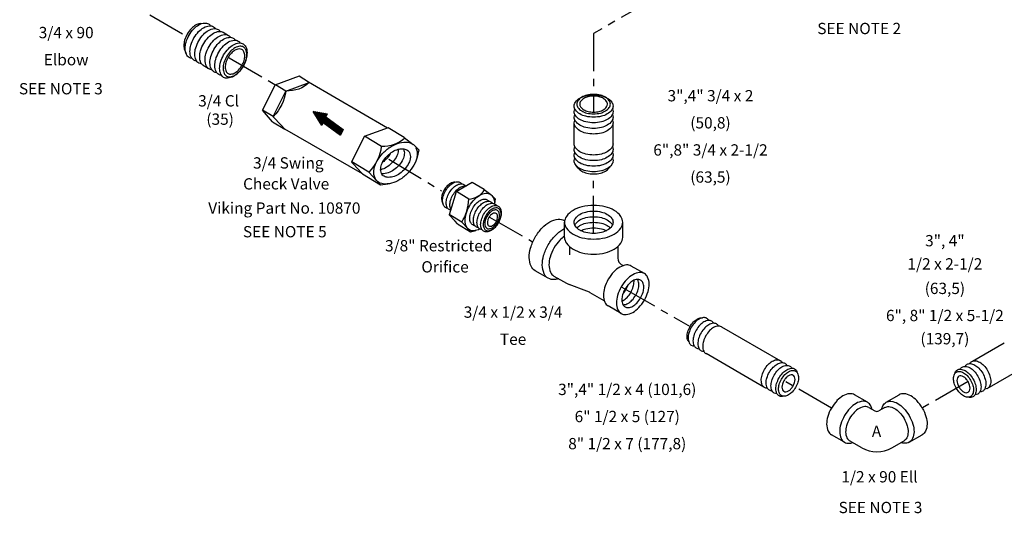
# Model space of a CAD drawing. Extents: x 18.8 to 82.9, y -80.2 to -2.2.
# Drawn here: x 18.8 to 51.4, y -69.8 to -53.4 of the extents above; entities that cross this region are included whole.
import ezdxf
from ezdxf.enums import TextEntityAlignment as Align

# ---------------------------------------------------------------- set-up
doc = ezdxf.new("R2010")
doc.units = 0
doc.header["$MEASUREMENT"] = 0
doc.linetypes.add('CENTER', pattern=[2, 1.25, -0.25, 0.25, -0.25])
doc.layers.get('0').update_dxf_attribs({"linetype": 'CONTINUOUS'})
for name, color, linetype in [('CEN', 3, 'CENTER'), ('DIM', 4, 'CONTINUOUS'), ('OBJ', 7, 'CONTINUOUS')]:
    doc.layers.add(name, color=color, linetype=linetype)

# ---------------------------------------------------------------- blocks, each defined once
blk = doc.blocks.new('*X1')
at = {"color": 0}
for p, q in [((-17.419, 0.682), (-16.718, 1.087)), ((-17.406, 0.66), (-16.662, 1.09)), ((-17.394, 0.639), (-16.606, 1.094)), ((-17.381, 0.617), (-16.566, 1.088)), ((-17.369, 0.596), (-16.597, 1.041)), ((-16.972, 1.055), (-16.942, 1.073)), ((-16.959, 1.034), (-16.886, 1.076)), ((-16.947, 1.012), (-16.83, 1.08)), ((-16.934, 0.99), (-16.774, 1.083)), ((-17.356, 0.574), (-16.628, 0.994)), ((-17.344, 0.552), (-16.659, 0.947)), ((-16.834, 0.817), (-16.69, 0.901)), ((-16.822, 0.796), (-16.721, 0.854)), ((-16.809, 0.774), (-16.752, 0.807)), ((-16.797, 0.752), (-16.783, 0.76))]:
    blk.add_line(p, q, dxfattribs=at)
blk = doc.blocks.new('ARROW3')
at = {"layer": 'OBJ'}
for p, q in [((-0.421, -0.026), (0, 0)), ((0, 0), (-0.233, -0.351)), ((-0.374, -0.108), (-0.87, -0.394)), ((-0.374, -0.108), (-0.421, -0.026)), ((-0.777, -0.557), (-0.87, -0.394)), ((-0.28, -0.27), (-0.777, -0.557)), ((-0.233, -0.351), (-0.28, -0.27))]:
    blk.add_line(p, q, dxfattribs=at)
blk.add_blockref('*X1', (16.56, -1.097), dxfattribs=at)
blk = doc.blocks.new('*E2')
at = {"layer": 'DIM', "xscale": 0.1785714285714285, "yscale": 0.1785714285714285, "zscale": 0.1785714285714285, "rotation": 118.8114966830406}
blk.add_blockref('ARROW3', (0.233, 0.3794), dxfattribs=at)
blk = doc.blocks.new('A$C32B3495E')
for p, q in [((1.017, 1.639), (0.481, 1.329)), ((1.409, 1.405), (1.017, 1.639)), ((0.481, 1.329), (0.247, 0.566)), ((0.906, 1.088), (0.491, 1.335)), ((1.409, 1.405), (1.633, 1.236)), ((1.777, 1.098), (1.657, 1.216)), ((1.777, 1.098), (1.756, 0.926)), ((0.247, 0.566), (0.447, 0.35)), ((0.669, 0.326), (0.25, 0.577)), ((0.524, 0.264), (0.444, 0.353)), ((0.524, 0.264), (0.962, 0.002)), ((0.668, 0.324), (0.867, 0.108)), ((0.962, 0.002), (0.865, 0.111)), ((0.962, 0.002), (1.136, 0.045))]:
    blk.add_line(p, q)
for points in [[(0.132, 1.363, -0.058752), (0.249, 1.52, -0.072341), (0.373, 1.618, -0.106617), (0.514, 1.663, -0.156851), (0.614, 1.642, -0.108237), (0.667, 1.594, -0.106617)], [(0.253, 1.294, -0.058752), (0.369, 1.45, -0.072341), (0.494, 1.548, -0.106617), (0.635, 1.593, -0.156851), (0.735, 1.572, -0.108237), (0.788, 1.524, -0.106617)], [(0.374, 1.224, -0.058752), (0.49, 1.38, -0.072341), (0.615, 1.478, -0.106617), (0.756, 1.524, -0.083541), (0.811, 1.52, -0.083541)], [(0.294, 0.72, -0.067558), (0.253, 0.737, -0.156851), (0.184, 0.812, -0.106617), (0.153, 0.957, -0.072341), (0.176, 1.114, -0.058752), (0.253, 1.294)], [(0.303, 0.748, -0.1028), (0.274, 0.888, -0.072341), (0.296, 1.045, -0.058752), (0.374, 1.224)], [(1.265, 0.096, -0.105792), (1.065, 0.033, -0.156851), (0.923, 0.063, -0.156851), (0.825, 0.171, -0.106617), (0.781, 0.377, -0.072341), (0.813, 0.601, -0.058752), (0.923, 0.856, -0.058752), (1.089, 1.078, -0.072341), (1.266, 1.218, -0.106617), (1.467, 1.282, -0.156851), (1.609, 1.252, -0.156851), (1.707, 1.144, -0.106617), (1.751, 0.938, -0.002842), (1.751, 0.929, -0.002842)], [(1.031, 0.788, -0.058752), (1.148, 0.944, -0.072341), (1.273, 1.042, -0.106617), (1.414, 1.088, -0.156851), (1.514, 1.066, -0.108237), (1.566, 1.018, -0.106617)], [(1.152, 0.718, -0.058752), (1.269, 0.874, -0.072341), (1.393, 0.972, -0.106617), (1.535, 1.018, -0.156851), (1.634, 0.996, -0.108237), (1.687, 0.948, -0.106617)], [(1.099, 0.209, -0.108237), (1.031, 0.231, -0.156851), (0.963, 0.307, -0.106617), (0.932, 0.452, -0.072341), (0.954, 0.609, -0.058752), (1.031, 0.788, -0.058752)], [(1.22, 0.139, -0.108237), (1.152, 0.161, -0.156851), (1.084, 0.237, -0.106617), (1.052, 0.382, -0.072341), (1.075, 0.539, -0.058752), (1.152, 0.718, -0.058752)], [(1.273, 0.648, -0.058752), (1.39, 0.804, -0.072341), (1.514, 0.903, -0.106617), (1.655, 0.948, -0.156851), (1.755, 0.927, -0.108237), (1.808, 0.878, -0.106617)], [(1.341, 0.07, -0.108237), (1.273, 0.091, -0.156851), (1.204, 0.167, -0.106617), (1.173, 0.312, -0.072341), (1.196, 0.469, -0.058752), (1.273, 0.648, -0.058752)]]:
    blk.add_lwpolyline(points, format="xyb")
for centre, radius, start, end in [((0.842, 1.797), 0.712, 274.7481, 325.2519), ((-0.575, 1.122), 1.476, 327.2961, 358.65)]:
    blk.add_arc(centre, radius, start, end)
at = {"layer": 'OBJ'}
for points in [[(0.45, 1.651, 0.133487), (0.295, 1.61, 0.072341), (0.187, 1.525, 0.058752), (0.086, 1.39, 0.058752), (0.02, 1.235, 0.072341), (0, 1.099, 0.133487), (0.042, 0.944, 0.156851)], [(0.2, 0.785, -0.108237), (0.132, 0.806, -0.156851), (0.063, 0.882, -0.106617), (0.032, 1.027, -0.072341), (0.055, 1.184, -0.058752), (0.132, 1.363, -0.058752)]]:
    blk.add_lwpolyline(points, format="xyb", dxfattribs=at)
for points in [[(1.394, 0.578, -0.058752), (1.51, 0.735, -0.072341), (1.635, 0.833, -0.106617), (1.776, 0.878, -0.156851), (1.876, 0.857, -0.156851), (1.945, 0.781, -0.106617), (1.976, 0.636, -0.072341), (1.953, 0.479, -0.058752), (1.876, 0.3, -0.058752), (1.759, 0.144, -0.072341), (1.635, 0.045, -0.106617), (1.494, 0, -0.156851), (1.394, 0.022, -0.156851), (1.325, 0.097, -0.106617), (1.294, 0.242, -0.072341), (1.317, 0.399, -0.058752)], [(1.884, 0.295, 0.058752), (1.951, 0.45, 0.072341), (1.971, 0.586, 0.106617), (1.944, 0.712, 0.156851), (1.884, 0.777, 0.156851), (1.798, 0.796, 0.106617), (1.676, 0.757, 0.072341), (1.568, 0.671, 0.058752), (1.467, 0.536, 0.058752), (1.4, 0.381, 0.072341), (1.38, 0.245, 0.106617), (1.407, 0.12, 0.156851), (1.467, 0.054, 0.156851), (1.553, 0.036, 0.106617), (1.676, 0.075, 0.072341), (1.783, 0.16, 0.058752)], [(1.848, 0.316, 0.058752), (1.903, 0.444, 0.072341), (1.919, 0.556, 0.106617), (1.897, 0.66, 0.156851), (1.848, 0.714, 0.156851), (1.776, 0.729, 0.106617), (1.676, 0.697, 0.072341), (1.587, 0.627, 0.058752), (1.503, 0.515, 0.058752), (1.448, 0.387, 0.072341), (1.432, 0.275, 0.106617), (1.454, 0.172, 0.156851), (1.503, 0.117, 0.156851), (1.575, 0.102, 0.106617), (1.676, 0.134, 0.072341), (1.764, 0.205, 0.058752)], [(1.808, 0.336, 0.058752), (1.846, 0.425, 0.072341), (1.858, 0.504, 0.106617), (1.842, 0.576, 0.156851), (1.808, 0.614, 0.156851), (1.758, 0.625, 0.106617), (1.687, 0.602, 0.072341), (1.625, 0.553, 0.058752), (1.567, 0.475, 0.058752), (1.528, 0.385, 0.072341), (1.517, 0.307, 0.106617), (1.533, 0.234, 0.156851), (1.567, 0.196, 0.156851), (1.617, 0.186, 0.106617), (1.687, 0.208, 0.072341), (1.75, 0.257, 0.058752)]]:
    blk.add_lwpolyline(points, format="xyb", close=True, dxfattribs=at)

msp = doc.modelspace()

# ---------------------------------------------------------------- linework, layer by layer
at = {"color": 7}
for p, q in [((27.587, -55.756), (28.368, -55.475)), ((30.964, -56.983), (28.343, -55.456)), ((27.175, -56.606), (27.587, -55.756)), ((27.148, -56.773), (26.819, -56.39)), ((30.13, -58.503), (27.557, -57.02))]:
    msp.add_line(p, q, dxfattribs=at)
at = {"layer": 'CEN', "color": 7}
for p, q in [((41.53, -51.69), (37.798, -53.845)), ((21.344, -52.227), (24.288, -53.927)), ((37.798, -53.845), (37.798, -56.456)), ((25.709, -54.658), (27.416, -55.644)), ((31.011, -58.019), (32.757, -59.071)), ((37.798, -60.483), (37.798, -58.507)), ((34.35, -59.939), (35.771, -60.759)), ((38.731, -62.266), (40.995, -63.573)), ((45.684, -66.28), (44.108, -65.37)), ((50.218, -65.402), (48.697, -66.28))]:
    msp.add_line(p, q, dxfattribs=at)
at = {"layer": 'OBJ', "color": 7}
for p, q in [((24.745, -53.519), (24.871, -53.501)), ((25.509, -53.806), (25.688, -53.909)), ((24.236, -54.401), (24.283, -54.52)), ((24.866, -54.919), (25.045, -55.023)), ((28.032, -55.267), (27.223, -55.559)), ((28.343, -55.456), (28.032, -55.267)), ((27.223, -55.559), (26.819, -56.39)), ((27.593, -55.757), (27.251, -55.549)), ((27.175, -56.606), (26.819, -56.39)), ((27.148, -56.773), (27.557, -57.02)), ((27.173, -56.608), (27.433, -56.885)), ((37.155, -57.508), (37.155, -56.811)), ((38.441, -57.508), (38.441, -56.811)), ((27.557, -57.02), (27.43, -56.882)), ((30.98, -56.977), (30.184, -57.265)), ((31.511, -57.3), (30.98, -56.977)), ((30.184, -57.265), (29.769, -58.116)), ((30.761, -57.601), (30.199, -57.259)), ((31.511, -57.3), (31.812, -57.525)), ((32.001, -57.704), (31.844, -57.552)), ((32.001, -57.704), (31.93, -57.995)), ((29.769, -58.116), (30.03, -58.393)), ((30.343, -58.45), (29.775, -58.105)), ((30.13, -58.503), (30.026, -58.39)), ((37.289, -58.313), (37.209, -58.213)), ((38.307, -58.313), (38.386, -58.213)), ((30.13, -58.503), (30.725, -58.864)), ((30.341, -58.452), (30.601, -58.729)), ((30.725, -58.864), (30.598, -58.726)), ((30.725, -58.864), (30.977, -58.838)), ((36.826, -60.052), (36.838, -60.059)), ((36.833, -60.612), (36.833, -60.112)), ((38.762, -60.612), (38.762, -60.112)), ((36.994, -60.917), (36.994, -61.189)), ((38.601, -60.917), (38.601, -61.307)), ((38.776, -61.552), (38.726, -61.524)), ((39.48, -61.814), (39.047, -61.564)), ((36.294, -61.972), (35.861, -61.722)), ((36.483, -61.896), (36.895, -62.134)), ((37.576, -62.397), (36.989, -62.178)), ((38.152, -62.718), (37.688, -62.45)), ((38.714, -63.139), (38.281, -62.889)), ((42.042, -63.584), (43.998, -64.711)), ((50.363, -64.723), (51.418, -64.116)), ((43.448, -65.583), (41.528, -64.473)), ((51.931, -65.006), (50.843, -65.636)), ((46.883, -66.088), (46.45, -65.838)), ((47.499, -66.088), (47.932, -65.838)), ((46.928, -66.259), (47.128, -66.375)), ((47.453, -66.259), (47.253, -66.375)), ((46.117, -67.414), (45.684, -67.164)), ((48.264, -67.414), (48.697, -67.164)), ((46.691, -67.6), (46.288, -67.367)), ((47.691, -67.6), (48.093, -67.367))]:
    msp.add_line(p, q, dxfattribs=at)
for points in [[(24.745, -53.519, 0.094977), (24.6, -53.569, 0.072341), (24.457, -53.683, 0.058752), (24.322, -53.863, 0.058752), (24.233, -54.07, 0.072341), (24.207, -54.251, 0.094977), (24.236, -54.401, 0.156851)], [(24.383, -53.898, -0.058752), (24.538, -53.69, -0.072341), (24.704, -53.559, -0.106617), (24.893, -53.498, -0.156851), (25.026, -53.527, -0.108237), (25.096, -53.591, -0.106617)], [(24.544, -53.991, -0.058752), (24.699, -53.783, -0.072341), (24.865, -53.652, -0.106617), (25.054, -53.591, -0.156851), (25.187, -53.62, -0.108237), (25.257, -53.684, -0.106617)], [(24.705, -54.084, -0.058752), (24.86, -53.876, -0.072341), (25.026, -53.745, -0.106617), (25.215, -53.684, -0.156851), (25.348, -53.713, -0.108237), (25.418, -53.777, -0.106617)], [(24.866, -54.177, -0.058752), (25.021, -53.969, -0.072341), (25.187, -53.838, -0.106617), (25.376, -53.777, -0.156851), (25.509, -53.806, -0.156851)], [(24.473, -54.669, -0.108237), (24.383, -54.64, -0.156851), (24.291, -54.54, -0.106617), (24.25, -54.346, -0.072341), (24.28, -54.137, -0.058752), (24.383, -53.898, -0.058752)], [(24.635, -54.762, -0.108237), (24.544, -54.733, -0.156851), (24.452, -54.633, -0.106617), (24.411, -54.439, -0.072341), (24.441, -54.23, -0.058752), (24.544, -53.991, -0.058752)], [(24.796, -54.855, -0.108237), (24.705, -54.826, -0.156851), (24.613, -54.726, -0.106617), (24.572, -54.532, -0.072341), (24.602, -54.323, -0.058752), (24.705, -54.084, -0.058752)], [(24.866, -54.919, -0.156851), (24.775, -54.819, -0.106617), (24.733, -54.625, -0.072341), (24.763, -54.416, -0.058752), (24.866, -54.177, -0.058752)], [(25.045, -54.28, -0.058752), (25.2, -54.072, -0.072341), (25.366, -53.941, -0.106617), (25.555, -53.88, -0.156851), (25.688, -53.909, -0.108237), (25.758, -53.973, -0.106617)], [(25.206, -54.373, -0.058752), (25.361, -54.165, -0.072341), (25.527, -54.034, -0.106617), (25.716, -53.973, -0.156851), (25.849, -54.002, -0.108237), (25.919, -54.066, -0.106617)], [(25.367, -54.466, -0.058752), (25.522, -54.258, -0.072341), (25.689, -54.127, -0.106617), (25.877, -54.066, -0.156851), (26.01, -54.095, -0.108237), (26.08, -54.159, -0.106617)], [(25.136, -55.052, -0.108237), (25.045, -55.023, -0.156851), (24.953, -54.922, -0.106617), (24.912, -54.728, -0.072341), (24.942, -54.519, -0.058752), (25.045, -54.28, -0.058752)], [(25.297, -55.145, -0.108237), (25.206, -55.116, -0.156851), (25.114, -55.015, -0.106617), (25.073, -54.821, -0.072341), (25.103, -54.612, -0.058752), (25.206, -54.373, -0.058752)], [(25.458, -55.238, -0.108237), (25.367, -55.209, -0.156851), (25.276, -55.108, -0.106617), (25.234, -54.914, -0.072341), (25.264, -54.705, -0.058752), (25.367, -54.466, -0.058752)], [(37.798, -56.81, -0.058752), (37.54, -56.78, -0.072341), (37.343, -56.702, -0.106617), (37.196, -56.569, -0.156851), (37.155, -56.439, -0.108237), (37.175, -56.346, -0.106617)], [(38.42, -56.346, -0.108237), (38.441, -56.439, -0.156851), (38.399, -56.569, -0.106617), (38.252, -56.702, -0.072341), (38.056, -56.78, -0.058752), (37.798, -56.81, -0.058752)], [(37.798, -56.996, -0.058752), (37.54, -56.966, -0.072341), (37.343, -56.888, -0.106617), (37.196, -56.755, -0.156851), (37.155, -56.625, -0.108237), (37.175, -56.532, -0.106617)], [(37.798, -57.182, -0.058752), (37.54, -57.152, -0.072341), (37.343, -57.074, -0.106617), (37.196, -56.941, -0.156851), (37.155, -56.811, -0.108237), (37.175, -56.718, -0.106617)], [(38.42, -56.532, -0.108237), (38.441, -56.625, -0.156851), (38.399, -56.755, -0.106617), (38.252, -56.888, -0.072341), (38.056, -56.966, -0.058752), (37.798, -56.996, -0.058752)], [(38.42, -56.718, -0.108237), (38.441, -56.811, -0.156851), (38.399, -56.941, -0.106617), (38.252, -57.074, -0.072341), (38.056, -57.152, -0.058752), (37.798, -57.182, -0.058752)], [(37.798, -57.879, -0.058752), (37.54, -57.848, -0.072341), (37.343, -57.77, -0.106617), (37.196, -57.637, -0.156851), (37.155, -57.508, -0.156851)], [(37.798, -58.065, -0.058752), (37.54, -58.034, -0.072341), (37.343, -57.956, -0.106617), (37.196, -57.823, -0.156851), (37.155, -57.694, -0.108237), (37.175, -57.601, -0.106617)], [(37.798, -58.251, -0.058752), (37.54, -58.22, -0.072341), (37.343, -58.142, -0.106617), (37.196, -58.009, -0.156851), (37.155, -57.88, -0.108237), (37.175, -57.787, -0.106617)], [(38.441, -57.508, -0.156851), (38.399, -57.637, -0.106617), (38.252, -57.77, -0.072341), (38.056, -57.848, -0.058752), (37.798, -57.879, -0.058752)], [(38.42, -57.601, -0.108237), (38.441, -57.694, -0.156851), (38.399, -57.823, -0.106617), (38.252, -57.956, -0.072341), (38.056, -58.034, -0.058752), (37.798, -58.065, -0.058752)], [(38.42, -57.787, -0.108237), (38.441, -57.88, -0.156851), (38.399, -58.009, -0.106617), (38.252, -58.142, -0.072341), (38.056, -58.22, -0.058752), (37.798, -58.251, -0.058752)], [(37.798, -58.437, -0.058752), (37.54, -58.406, -0.072341), (37.343, -58.328, -0.106617), (37.196, -58.195, -0.156851), (37.155, -58.066, -0.108237), (37.175, -57.973, -0.106617)], [(38.42, -57.973, -0.108237), (38.441, -58.066, -0.156851), (38.399, -58.195, -0.106617), (38.252, -58.328, -0.072341), (38.056, -58.406, -0.058752), (37.798, -58.437, -0.058752)], [(37.289, -58.313, 0.094977), (37.404, -58.413, 0.072341), (37.574, -58.48, 0.058752), (37.798, -58.507, 0.058752), (38.021, -58.48, 0.072341), (38.191, -58.413, 0.094977), (38.307, -58.313, 0.156851)], [(35.861, -60.609, -0.058752), (36.095, -60.296, -0.072341), (36.344, -60.1, -0.106617), (36.626, -60.009, -0.156851), (36.826, -60.052, -0.156851)], [(37.175, -60.205, -0.047802), (37.196, -60.168, -0.106617), (37.343, -60.035, -0.072341), (37.54, -59.957, -0.058752), (37.798, -59.926, -0.058752), (38.056, -59.957, -0.072341), (38.252, -60.035, -0.106617), (38.399, -60.168, -0.047802), (38.42, -60.205, -0.156851)], [(36.294, -60.859, -0.058752), (36.528, -60.546, -0.072341), (36.777, -60.35, -0.022677), (36.833, -60.32, -0.056328)], [(37.244, -60.298, -0.06701), (37.343, -60.221, -0.072341), (37.54, -60.143, -0.058752), (37.798, -60.112, -0.058752), (38.056, -60.143, -0.072341), (38.252, -60.221, -0.06701), (38.352, -60.298, -0.156851)], [(37.373, -60.391, -0.060582), (37.54, -60.329, -0.058752), (37.798, -60.298, -0.058752), (38.056, -60.329, -0.060582), (38.222, -60.391, -0.106617)], [(35.861, -61.722, -0.156851), (35.724, -61.571, -0.106617), (35.662, -61.281, -0.072341), (35.707, -60.967, -0.058752), (35.861, -60.609, -0.058752)], [(36.833, -60.575, 0.055723), (36.677, -60.707, 0.058752), (36.483, -60.968, 0.058752)], [(36.833, -60.612, 0.156851), (36.896, -60.806, 0.106617), (37.116, -61.005, 0.072341), (37.41, -61.123, 0.058752), (37.798, -61.169, 0.058752), (38.185, -61.123, 0.072341), (38.48, -61.005, 0.106617), (38.7, -60.806, 0.156851), (38.762, -60.612, 0.156851)], [(36.639, -61.985, -0.0526), (36.494, -62.015, -0.156851), (36.294, -61.972, -0.156851), (36.157, -61.821, -0.106617), (36.095, -61.531, -0.072341), (36.14, -61.217, -0.058752), (36.294, -60.859, -0.058752)], [(36.483, -60.968, 0.058752), (36.355, -61.266, 0.072341), (36.317, -61.528, 0.106617), (36.369, -61.769, 0.156851), (36.483, -61.896, 0.156851)], [(39.047, -61.564, 0.156851), (38.888, -61.529, 0.106617), (38.664, -61.602, 0.072341), (38.466, -61.758, 0.058752), (38.281, -62.006, 0.058752)], [(38.281, -62.006, 0.058752), (38.159, -62.29, 0.072341), (38.123, -62.539, 0.106617), (38.172, -62.769, 0.156851), (38.281, -62.889, 0.156851)], [(38.736, -62.73, 0.029115), (38.775, -62.711, 0.072341), (38.907, -62.606, 0.058752), (39.032, -62.439, 0.058752), (39.114, -62.248, 0.072341), (39.138, -62.081, 0.029115), (39.136, -62.037, 0.156851)], [(38.772, -62.853, 0.018131), (38.785, -62.852, 0.106617), (38.936, -62.804, 0.072341), (39.069, -62.699, 0.058752), (39.193, -62.532, 0.058752), (39.275, -62.341, 0.072341), (39.299, -62.174, 0.106617), (39.266, -62.019, 0.018131), (39.26, -62.007, 0.156851)], [(38.766, -62.491, 0.050443), (38.871, -62.346, 0.050443), (38.944, -62.183, 0.072341)], [(40.953, -64.079, -0.070311), (40.928, -64.041, -0.106617), (40.898, -63.9, -0.072341), (40.92, -63.747, -0.058752), (40.995, -63.573, -0.058752), (41.109, -63.421, -0.072341), (41.23, -63.325, -0.106617), (41.367, -63.281, -0.070311), (41.412, -63.283, -0.156851)], [(41.619, -63.37, 0.1385), (41.552, -63.301, 0.156851), (41.446, -63.278, 0.106617), (41.295, -63.326, 0.072341), (41.162, -63.431, 0.058752), (41.038, -63.597, 0.058752)], [(41.038, -63.597, 0.058752), (40.956, -63.788, 0.072341), (40.932, -63.956, 0.106617), (40.965, -64.11, 0.156851), (41.038, -64.191, 0.1385), (41.132, -64.215, 0.062392)], [(41.781, -63.463, 0.1385), (41.713, -63.394, 0.156851), (41.607, -63.371, 0.106617), (41.456, -63.419, 0.072341), (41.324, -63.524, 0.058752), (41.199, -63.69, 0.058752)], [(41.942, -63.556, 0.1385), (41.874, -63.487, 0.156851), (41.768, -63.464, 0.106617), (41.617, -63.512, 0.072341), (41.485, -63.617, 0.058752), (41.36, -63.783, 0.058752)], [(42.042, -63.584, 0.010765), (42.035, -63.58, 0.156851), (41.929, -63.557, 0.106617), (41.778, -63.605, 0.072341), (41.646, -63.71, 0.058752), (41.522, -63.876, 0.058752)], [(41.199, -63.69, 0.058752), (41.117, -63.881, 0.072341), (41.093, -64.049, 0.106617), (41.126, -64.203, 0.156851), (41.199, -64.284, 0.1385), (41.293, -64.308, 0.062392)], [(41.36, -63.783, 0.058752), (41.278, -63.974, 0.072341), (41.254, -64.142, 0.106617), (41.287, -64.296, 0.156851), (41.36, -64.377, 0.1385), (41.454, -64.401, 0.062392)], [(41.522, -63.876, 0.058752), (41.439, -64.067, 0.072341), (41.415, -64.235, 0.106617), (41.448, -64.389, 0.156851), (41.522, -64.47, 0.010765), (41.528, -64.473, 0.062392)], [(43.558, -65.619, -0.137723), (43.465, -65.595, -0.156851), (43.391, -65.514, -0.106617), (43.358, -65.358, -0.072341), (43.382, -65.19, -0.058752), (43.465, -64.998, -0.058752), (43.59, -64.831, -0.072341), (43.723, -64.726, -0.106617), (43.874, -64.677, -0.156851), (43.981, -64.7, -0.137723), (44.049, -64.769, -0.106617)], [(43.719, -65.712, -0.137723), (43.626, -65.688, -0.156851), (43.552, -65.607, -0.106617), (43.519, -65.451, -0.072341), (43.543, -65.283, -0.058752), (43.626, -65.091, -0.058752), (43.751, -64.924, -0.072341), (43.884, -64.819, -0.106617), (44.035, -64.77, -0.156851), (44.142, -64.793, -0.137723), (44.21, -64.862, -0.106617)], [(43.881, -65.805, -0.137723), (43.787, -65.781, -0.156851), (43.713, -65.7, -0.106617), (43.68, -65.544, -0.072341), (43.704, -65.376, -0.058752), (43.787, -65.184, -0.058752), (43.912, -65.017, -0.072341), (44.045, -64.912, -0.106617), (44.196, -64.863, -0.156851), (44.303, -64.886, -0.137723), (44.371, -64.955, -0.106617)], [(44.101, -65.886, -0.225188), (43.948, -65.874, -0.156851), (43.875, -65.793, -0.106617), (43.841, -65.637, -0.072341), (43.866, -65.469, -0.058752), (43.948, -65.277, -0.058752), (44.073, -65.11, -0.072341), (44.206, -65.005, -0.106617), (44.357, -64.956, -0.156851), (44.464, -64.979, -0.225188), (44.551, -65.105, -0.106617)], [(49.955, -64.988, -0.137723), (50.022, -64.919, -0.156851), (50.129, -64.896, -0.106617), (50.28, -64.944, -0.072341), (50.414, -65.049, -0.058752), (50.539, -65.217, -0.058752), (50.621, -65.409, -0.072341), (50.645, -65.577, -0.106617), (50.612, -65.732, -0.156851), (50.539, -65.813, -0.137723), (50.445, -65.837, -0.106617)], [(50.116, -64.895, -0.137723), (50.183, -64.826, -0.156851), (50.29, -64.803, -0.106617), (50.441, -64.851, -0.072341), (50.575, -64.956, -0.058752), (50.7, -65.124, -0.058752), (50.782, -65.316, -0.072341), (50.807, -65.484, -0.106617), (50.773, -65.639, -0.156851), (50.7, -65.72, -0.137723), (50.606, -65.744, -0.106617)], [(50.277, -64.802, -0.137723), (50.344, -64.733, -0.156851), (50.451, -64.71, -0.106617), (50.602, -64.758, -0.072341), (50.736, -64.863, -0.058752), (50.861, -65.031, -0.058752), (50.943, -65.223, -0.072341), (50.968, -65.391, -0.106617), (50.934, -65.546, -0.156851), (50.861, -65.627, -0.137723), (50.767, -65.651, -0.106617)], [(49.774, -65.138, -0.225188), (49.861, -65.012, -0.156851), (49.968, -64.989, -0.106617), (50.119, -65.037, -0.072341), (50.253, -65.142, -0.058752), (50.377, -65.31, -0.058752), (50.46, -65.502, -0.072341), (50.484, -65.67, -0.106617), (50.451, -65.825, -0.156851), (50.377, -65.906, -0.225188), (50.225, -65.918, -0.106617)], [(45.684, -66.28, 0.058752), (45.562, -66.564, 0.072341), (45.526, -66.813, 0.106617), (45.575, -67.043, 0.156851), (45.684, -67.164, 0.156851)], [(47.028, -66.317, 0.051358), (46.991, -66.208, 0.156851), (46.883, -66.088, 0.156851), (46.724, -66.054, 0.106617), (46.5, -66.126, 0.072341), (46.302, -66.282, 0.058752), (46.117, -66.53, 0.058752)], [(46.928, -66.259, 0.156851), (46.796, -66.23, 0.106617), (46.608, -66.291, 0.072341), (46.443, -66.421, 0.058752), (46.288, -66.629, 0.058752)], [(47.354, -66.317, -0.051358), (47.39, -66.208, -0.156851), (47.499, -66.088, -0.156851), (47.657, -66.054, -0.106617), (47.882, -66.126, -0.072341), (48.079, -66.282, -0.058752), (48.264, -66.53, -0.058752)], [(47.453, -66.259, -0.156851), (47.586, -66.23, -0.106617), (47.773, -66.291, -0.072341), (47.939, -66.421, -0.058752), (48.093, -66.629, -0.058752)], [(48.697, -66.28, -0.058752), (48.82, -66.564, -0.072341), (48.856, -66.813, -0.106617), (48.806, -67.043, -0.156851), (48.697, -67.164, -0.156851)], [(46.117, -66.53, 0.058752), (45.995, -66.814, 0.072341), (45.959, -67.063, 0.106617), (46.008, -67.293, 0.156851), (46.117, -67.414, 0.156851), (46.276, -67.448, 0.051358), (46.388, -67.425, 0.072341)], [(48.264, -66.53, -0.058752), (48.387, -66.814, -0.072341), (48.423, -67.063, -0.106617), (48.373, -67.293, -0.156851), (48.264, -67.414, -0.156851), (48.106, -67.448, -0.051358), (47.994, -67.425, -0.072341)], [(46.288, -66.629, 0.058752), (46.186, -66.866, 0.072341), (46.156, -67.075, 0.106617), (46.197, -67.267, 0.156851), (46.288, -67.367, 0.156851)], [(48.093, -66.629, -0.058752), (48.196, -66.866, -0.072341), (48.226, -67.075, -0.106617), (48.184, -67.267, -0.156851), (48.093, -67.367, -0.156851)]]:
    msp.add_lwpolyline(points, format="xyb", dxfattribs=at)
for points in [[(25.528, -54.559, -0.058752), (25.684, -54.351, -0.072341), (25.85, -54.22, -0.106617), (26.038, -54.159, -0.156851), (26.171, -54.188, -0.156851), (26.263, -54.289, -0.106617), (26.304, -54.482, -0.072341), (26.274, -54.692, -0.058752), (26.171, -54.931, -0.058752), (26.016, -55.139, -0.072341), (25.85, -55.27, -0.106617), (25.661, -55.33, -0.156851), (25.528, -55.302, -0.156851), (25.437, -55.201, -0.106617), (25.395, -55.007, -0.072341), (25.425, -54.798, -0.058752)], [(26.182, -54.937, 0.058752), (26.271, -54.73, 0.072341), (26.297, -54.549, 0.106617), (26.261, -54.382, 0.156851), (26.182, -54.294, 0.156851), (26.067, -54.269, 0.106617), (25.904, -54.322, 0.072341), (25.76, -54.435, 0.058752), (25.625, -54.615, 0.058752), (25.537, -54.822, 0.072341), (25.51, -55.003, 0.106617), (25.546, -55.171, 0.156851), (25.625, -55.258, 0.156851), (25.741, -55.283, 0.106617), (25.904, -55.231, 0.072341), (26.047, -55.117, 0.058752)], [(26.133, -54.909, 0.058752), (26.207, -54.738, 0.072341), (26.228, -54.589, 0.106617), (26.199, -54.451, 0.156851), (26.133, -54.378, 0.156851), (26.038, -54.358, 0.106617), (25.904, -54.401, 0.072341), (25.785, -54.495, 0.058752), (25.674, -54.644, 0.058752), (25.601, -54.814, 0.072341), (25.579, -54.964, 0.106617), (25.609, -55.102, 0.156851), (25.674, -55.174, 0.156851), (25.769, -55.194, 0.106617), (25.904, -55.151, 0.072341), (26.022, -55.058, 0.058752)], [(37.798, -56.624, -0.058752), (37.54, -56.594, -0.072341), (37.343, -56.516, -0.106617), (37.196, -56.383, -0.156851), (37.155, -56.253, -0.156851), (37.196, -56.123, -0.106617), (37.343, -55.991, -0.072341), (37.54, -55.912, -0.058752), (37.798, -55.882, -0.058752), (38.056, -55.912, -0.072341), (38.252, -55.991, -0.106617), (38.399, -56.123, -0.156851), (38.441, -56.253, -0.156851), (38.399, -56.383, -0.106617), (38.252, -56.516, -0.072341), (38.056, -56.594, -0.058752)], [(37.798, -55.869, 0.058752), (37.574, -55.896, 0.072341), (37.404, -55.963, 0.106617), (37.277, -56.078, 0.156851), (37.241, -56.191, 0.156851), (37.277, -56.303, 0.106617), (37.404, -56.418, 0.072341), (37.574, -56.486, 0.058752), (37.798, -56.512, 0.058752), (38.021, -56.486, 0.072341), (38.191, -56.418, 0.106617), (38.318, -56.303, 0.156851), (38.354, -56.191, 0.156851), (38.318, -56.078, 0.106617), (38.191, -55.963, 0.072341), (38.021, -55.896, 0.058752)], [(37.798, -55.925, 0.058752), (37.613, -55.947, 0.072341), (37.473, -56.003, 0.106617), (37.368, -56.098, 0.156851), (37.338, -56.191, 0.156851), (37.368, -56.283, 0.106617), (37.473, -56.378, 0.072341), (37.613, -56.434, 0.058752), (37.798, -56.456, 0.058752), (37.982, -56.434, 0.072341), (38.123, -56.378, 0.106617), (38.227, -56.283, 0.156851), (38.257, -56.191, 0.156851), (38.227, -56.098, 0.106617), (38.123, -56.003, 0.072341), (37.982, -55.947, 0.058752)], [(37.798, -59.555, 0.058752), (37.41, -59.601, 0.072341), (37.116, -59.718, 0.106617), (36.896, -59.917, 0.156851), (36.833, -60.112, 0.156851), (36.896, -60.306, 0.106617), (37.116, -60.505, 0.072341), (37.41, -60.623, 0.058752), (37.798, -60.669, 0.058752), (38.185, -60.623, 0.072341), (38.48, -60.505, 0.106617), (38.7, -60.306, 0.156851), (38.762, -60.112, 0.156851), (38.7, -59.917, 0.106617), (38.48, -59.718, 0.072341), (38.185, -59.601, 0.058752)], [(37.798, -60.483, -0.058752), (37.54, -60.452, -0.072341), (37.343, -60.374, -0.106617), (37.196, -60.241, -0.156851), (37.155, -60.112, -0.156851), (37.196, -59.982, -0.106617), (37.343, -59.849, -0.072341), (37.54, -59.771, -0.058752), (37.798, -59.74, -0.058752), (38.056, -59.771, -0.072341), (38.252, -59.849, -0.106617), (38.399, -59.982, -0.156851), (38.441, -60.112, -0.156851), (38.399, -60.241, -0.106617), (38.252, -60.374, -0.072341), (38.056, -60.452, -0.058752)], [(38.714, -62.256, 0.058752), (38.592, -62.54, 0.072341), (38.556, -62.789, 0.106617), (38.605, -63.019, 0.156851), (38.714, -63.139, 0.156851), (38.873, -63.174, 0.106617), (39.097, -63.102, 0.072341), (39.294, -62.946, 0.058752), (39.48, -62.698, 0.058752), (39.602, -62.413, 0.072341), (39.638, -62.164, 0.106617), (39.588, -61.934, 0.156851), (39.48, -61.814, 0.156851), (39.321, -61.779, 0.106617), (39.097, -61.852, 0.072341), (38.899, -62.008, 0.058752)], [(38.84, -62.328, 0.058752), (38.757, -62.519, 0.072341), (38.733, -62.687, 0.106617), (38.766, -62.841, 0.156851), (38.84, -62.922, 0.156851), (38.946, -62.945, 0.106617), (39.097, -62.897, 0.072341), (39.23, -62.792, 0.058752), (39.354, -62.625, 0.058752), (39.436, -62.434, 0.072341), (39.461, -62.267, 0.106617), (39.427, -62.112, 0.156851), (39.354, -62.031, 0.156851), (39.247, -62.008, 0.106617), (39.097, -62.057, 0.072341), (38.964, -62.161, 0.058752)], [(44.495, -65.593, -0.058752), (44.382, -65.746, -0.072341), (44.261, -65.841, -0.106617), (44.123, -65.885, -0.156851), (44.026, -65.864, -0.156851), (43.959, -65.791, -0.106617), (43.929, -65.65, -0.072341), (43.951, -65.497, -0.058752), (44.026, -65.323, -0.058752), (44.14, -65.17, -0.072341), (44.261, -65.075, -0.106617), (44.398, -65.031, -0.156851), (44.495, -65.052, -0.156851), (44.562, -65.125, -0.106617), (44.593, -65.266, -0.072341), (44.57, -65.419, -0.058752)], [(44.108, -65.37, 0.058752), (44.059, -65.483, 0.072341), (44.044, -65.583, 0.106617), (44.064, -65.675, 0.156851), (44.108, -65.723, 0.156851), (44.171, -65.737, 0.106617), (44.261, -65.708, 0.072341), (44.34, -65.646, 0.058752), (44.414, -65.546, 0.058752), (44.463, -65.433, 0.072341), (44.477, -65.333, 0.106617), (44.457, -65.241, 0.156851), (44.414, -65.193, 0.156851), (44.35, -65.179, 0.106617), (44.261, -65.208, 0.072341), (44.182, -65.27, 0.058752)], [(49.83, -65.626, -0.058752), (49.755, -65.452, -0.072341), (49.733, -65.299, -0.106617), (49.763, -65.158, -0.156851), (49.83, -65.084, -0.156851), (49.927, -65.063, -0.106617), (50.065, -65.107, -0.072341), (50.186, -65.203, -0.058752), (50.299, -65.355, -0.058752), (50.374, -65.529, -0.072341), (50.397, -65.682, -0.106617), (50.366, -65.823, -0.156851), (50.299, -65.897, -0.156851), (50.202, -65.918, -0.106617), (50.065, -65.874, -0.072341), (49.943, -65.778, -0.058752)], [(50.218, -65.402, 0.058752), (50.144, -65.303, 0.072341), (50.065, -65.24, 0.106617), (49.975, -65.212, 0.156851), (49.912, -65.225, 0.156851), (49.868, -65.273, 0.106617), (49.848, -65.365, 0.072341), (49.863, -65.465, 0.058752), (49.912, -65.579, 0.058752), (49.986, -65.678, 0.072341), (50.065, -65.74, 0.106617), (50.154, -65.769, 0.156851), (50.218, -65.756, 0.156851), (50.261, -65.707, 0.106617), (50.281, -65.615, 0.072341), (50.267, -65.516, 0.058752)]]:
    msp.add_lwpolyline(points, format="xyb", close=True, dxfattribs=at)
for centre, radius, start, end in [((38.851, -61.307), 0.25, 180, 240), ((37.208, -61.592), 0.625, 240, 249.4989), ((37.313, -63.1), 0.75, 60, 69.4989), ((46.504, -66.633), 0.875, 120, 136.5505), ((46.346, -66.359), 0.559, 95.6571, 120), ((46.317, -66.067), 0.265, 60, 95.6571), ((48.064, -66.067), 0.265, 84.3429, 120), ((48.035, -66.359), 0.559, 60, 84.3429), ((47.877, -66.633), 0.875, 43.4495, 60), ((46.829, -66.941), 1.321, 136.5505, 150), ((47.553, -66.941), 1.321, 30, 43.4495), ((47.191, -66.266), 0.125, 240, 300), ((47.191, -66.734), 1, 240, 300)]:
    msp.add_arc(centre, radius, start, end, dxfattribs=at)
at = {"layer": 'OBJ', "color": 7, "extrusion": (0, 0, -1)}
for centre, major_axis, start_param, end_param in [((27.58, -54.928), (-1.012, 0.094), -2.535123, -1.653667), ((25.492, -55.521), (-2.1, 0.195), -3.118031, -2.570801), ((30.748, -56.772), (-1.012, 0.094), -2.535123, -1.653667), ((31.598, -58.032), (-0.712, 0.066), 1.047198, 1.472061), ((31.589, -57.726), (-0.338, 0.031), 1.472061, 2.094395), ((28.66, -57.365), (-2.1, 0.195), -3.118031, -2.570801), ((32.157, -58.692), (-1.685, 0.157), 0.523599, 0.758336), ((31.773, -58.335), (-1.115, 0.104), 0.758336, 1.047198), ((31.6, -58.275), (-0.761, 0.071), 0.758336, 1.047198), ((31.48, -58.068), (-0.486, 0.045), 1.047198, 1.472061), ((30.559, -57.663), (-0.761, 0.071), 3.141593, 3.430454), ((30.835, -57.688), (-0.486, 0.045), 3.025165, 3.141593), ((31.474, -57.859), (-0.231, 0.021), 1.472061, 2.094395), ((31.275, -57.742), (-0.231, 0.021), 2.644212, 2.716729), ((31.034, -57.806), (-0.486, 0.045), 2.716729, 3.141593), ((31.474, -57.859), (-0.231, 0.021), 2.094395, 2.716729), ((31.589, -57.726), (-0.338, 0.031), 2.094395, 2.716729), ((31.236, -57.82), (-0.712, 0.066), 2.716729, 3.141593), ((32.157, -58.692), (-1.685, 0.157), 0.288861, 0.523599), ((31.862, -58.519), (-1.15, 0.107), 0.288861, 0.523599), ((29.995, -57.421), (-1.15, 0.107), -2.617994, -2.416393), ((31.862, -58.519), (-1.15, 0.107), 0.523599, 0.758336), ((29.995, -57.421), (-1.15, 0.107), -2.819595, -2.617994), ((30.195, -57.538), (-1.15, 0.107), -2.617994, -2.383256), ((30.195, -57.538), (-1.15, 0.107), -2.852732, -2.617994), ((30.394, -57.655), (-1.15, 0.107), -2.852732, -2.617994), ((30.759, -57.78), (-0.761, 0.071), -3.141593, -2.852732), ((30.958, -57.898), (-0.761, 0.071), -3.141593, -2.852732), ((31.234, -57.923), (-0.486, 0.045), 2.716729, 3.141593), ((30.833, -57.782), (-1.115, 0.104), 3.141593, 3.430454), ((31.22, -58.472), (-0.712, 0.066), -0.424863, 0), ((31.623, -58.51), (-1.115, 0.104), 0, 0.288861), ((31.222, -58.369), (-0.486, 0.045), -0.424863, 0), ((30.577, -57.989), (-0.486, 0.045), -2.094395, -1.977967), ((31.498, -58.394), (-0.761, 0.071), 0, 0.288861), ((30.457, -57.782), (-0.761, 0.071), -2.383256, -2.094395), ((30.657, -57.899), (-0.761, 0.071), -2.383256, -2.094395), ((30.394, -57.655), (-1.15, 0.107), -2.617994, -2.383256), ((30.594, -57.773), (-1.15, 0.107), -2.617994, -2.383256), ((30.299, -57.599), (-1.685, 0.157), -2.617994, -2.383256), ((30.594, -57.773), (-1.15, 0.107), -2.852732, -2.617994), ((30.299, -57.599), (-1.685, 0.157), -2.852732, -2.617994), ((30.867, -58.566), (-0.338, 0.031), -1.047198, -0.424863), ((30.982, -58.433), (-0.231, 0.021), -1.047198, -0.424863), ((30.782, -58.315), (-0.231, 0.021), -1.669532, -1.597015), ((30.776, -58.106), (-0.486, 0.045), -2.094395, -1.669532), ((30.982, -58.433), (-0.231, 0.021), -1.669532, -1.047198), ((30.976, -58.223), (-0.486, 0.045), -2.094395, -1.669532), ((30.683, -57.957), (-1.115, 0.104), -2.383256, -2.094395), ((30.856, -58.017), (-0.761, 0.071), -2.383256, -2.094395), ((30.867, -58.566), (-0.338, 0.031), -1.669532, -1.047198), ((30.858, -58.259), (-0.712, 0.066), -2.094395, -1.669532)]:
    msp.add_ellipse(centre, major_axis=major_axis, ratio=0.813585, start_param=start_param, end_param=end_param, dxfattribs=at)

# ---------------------------------------------------------------- block references
at = {"layer": 'OBJ', "color": 7, "xscale": 7.284352145981188, "yscale": 5.926438226104608, "zscale": 7.284352145981188, "rotation": 354.6846176452161}
msp.add_blockref('*E2', (26.595, -58.511), dxfattribs=at)
at = {"layer": 'OBJ'}
msp.add_blockref('A$C32B3495E', (32.757, -60.43), dxfattribs=at)

# ---------------------------------------------------------------- texts
at = {"layer": 'DIM', "color": 7}
for s, p in [('SEE NOTE 2', (46.605, -53.867)), ('3/4 x 90', (20.306, -54.002)), ('Elbow', (20.306, -54.902)), ('SEE NOTE 3', (20.129, -55.866)), ('3",4" 3/4 x 2', (41.673, -56.098)), ('3/4 Cl', (25.361, -56.268)), ('(35)', (25.411, -56.877)), ('(50,8)', (41.673, -56.998)), ('6",8" 3/4 x 2-1/2', (41.673, -57.898)), ('3/4 Swing', (27.672, -58.329)), ('(63,5)', (41.673, -58.798)), ('Check Valve', (27.601, -59.024)), ('Viking Part No. 10870', (27.541, -59.827)), ('SEE NOTE 5', (27.556, -60.612)), ('3/8" Restricted', (32.66, -61.078)), ('3", 4"', (49.447, -60.91)), ('Orifice', (32.871, -61.779)), ('1/2 x 2-1/2', (49.447, -61.68)), ('(63,5)', (49.447, -62.494)), ('3/4 x 1/2 x 3/4', (35.127, -63.282)), ('6", 8" 1/2 x 5-1/2', (49.447, -63.394)), ('Tee', (35.127, -64.182)), ('(139,7)', (49.447, -64.164)), ('3",4" 1/2 x 4 (101,6)', (38.913, -65.847)), ('6" 1/2 x 5 (127)', (38.913, -66.747)), ('8" 1/2 x 7 (177,8)', (38.913, -67.647)), ('1/2 x 90 Ell', (47.279, -68.748)), ('SEE NOTE 3', (47.312, -69.767))]:
    msp.add_text(s, height=0.375, dxfattribs=at).set_placement(p, align=Align.CENTER)
at = {"layer": 'OBJ', "color": 7}
msp.add_text('A', height=0.375, dxfattribs=at).set_placement((47.18, -67.238), align=Align.CENTER)

doc.saveas('drawing.dxf')
